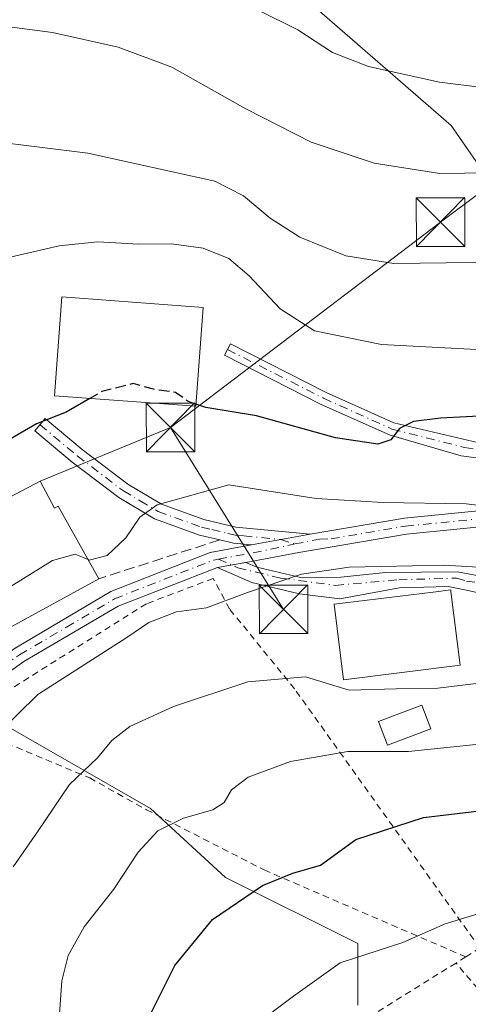
# Model space of a CAD drawing. Units: metres. Extents: x 606471 to 609889, y 4791717 to 4794099.
# Drawn here: x 607113 to 607182, y 4791820 to 4791972 of the extents above; entities that cross this region are included whole.
import ezdxf

# ---------------------------------------------------------------- set-up
doc = ezdxf.new("R2010")
doc.units = ezdxf.units.M
doc.header["$MEASUREMENT"] = 0
for name, pattern in [('DGN Style 2', [1.6480167562047852, 0.988810053722871, -0.6592067024819142]), ('DGN Style 3', [2.307223458686699, 1.648016756204785, -0.6592067024819142]), ('DGN Style 4', [2.6384748266838614, 1.318413404963828, -0.6592067024819142, 0.001648016756204785, -0.6592067024819142])]:
    doc.linetypes.add(name, pattern=pattern)
for name, color, linetype, lineweight in [('Alambrada', 7, 'DGN Style 2', 0), ('Arbolado forestal CxS', 92, 'Continuous', 0), ('Camino Cxs', 7, 'Continuous', 0), ('Camino eje', 30, 'DGN Style 4', 13), ('Comarca CxS', 21, 'Continuous', 0), ('Comunidad Autónoma CxS', 142, 'Continuous', 0), ('Conducción de hidrocarburos lineal', 6, 'DGN Style 3', 0), ('Curva de nivel maestra', 30, 'Continuous', 30), ('Curva de nivel maestra oculto', 30, 'DGN Style 3', 30), ('Curva de nivel normal', 30, 'Continuous', 0), ('Edificación Cxs', 1, 'Continuous', 13), ('Edificación ligera Cxs', 1, 'Continuous', 0), ('Municipio CxS', 4, 'Continuous', 0), ('Pista pavimentada Cxs', 135, 'Continuous', 0), ('Pista pavimentada eje', 135, 'DGN Style 4', 0), ('Prado CxS', 92, 'Continuous', 0), ('Provincia CxS', 1, 'Continuous', 0), ('Seto lineal', 92, 'DGN Style 3', 0), ('Tendido', 6, 'Continuous', 0), ('Torre de tendido puntual', 7, 'Continuous', 0)]:
    doc.layers.add(name, color=color, linetype=linetype, lineweight=lineweight)

# ---------------------------------------------------------------- blocks, each defined once
blk = doc.blocks.new('*U28')
at = {"layer": 'Prado CxS', "color": 92, "linetype": 'Continuous', "lineweight": 0}
for points in [[(607156.9855000004, 4791974.695699999, 102.5978999999934), (607179.2424999997, 4791955.343900001, 107.061400000006), (607194.7259000001, 4791933.0889, 115.5369000000064), (607205.3707999998, 4791910.833900001, 127.8515000000043), (607219.1228999998, 4791902.1209, 129.494200000001), (607225.1505000005, 4791891.705700001, 134.1974999999948), (607247.9237000003, 4791857.0507, 147.9836000000068), (607243.3191000001, 4791845.140699999, 153.7645000000048), (607241.6310999999, 4791838.385500001, 156.4614000000001), (607236.0012999997, 4791835.5703, 157.5065999999933), (607223.0509000003, 4791835.5701, 156.5023999999976), (607206.7241000002, 4791834.443499999, 155.7706000000035), (607193.7750000004, 4791834.443299999, 155.0742000000027), (607185.5421000002, 4791831.393300001, 155.6408999999985), (607185.6842, 4791827.8463, 156.7314000000042), (607186.7843000004, 4791820.506300001, 159.0163999999932), (607191.5549, 4791810.5977, 162.2075000000041)], [(607164.8607000001, 4791819.490700001, 156.7890000000043), (607164.8605000004, 4791829.0317, 154.1165000000037), (607144.4095000001, 4791839.2279, 148.0785999999935), (607132.7971000001, 4791849.872099999, 143.0166000000027), (607106.9307000004, 4791864.688300001, 132.4340999999986), (607103.9753000002, 4791864.984300001, 131.2152999999962), (607089.6187000005, 4791849.316299999, 128.1977000000043), (607087.8383, 4791847.373500001, 127.3417999999947), (607081.9696000004, 4791834.8983, 124.9934999999969), (607073.9014999997, 4791834.1643, 123.6736999999994), (607076.8346999995, 4791853.977499999, 122.7633999999962), (607064.0925000003, 4791854.708500001, 117.7185999999929), (607056.3510999996, 4791866.319900001, 114.9468999999954), (607044.7386999996, 4791881.8015, 110.5078000000067), (607030.2232999997, 4791898.250700001, 108.9268000000011), (607018.6107000001, 4791918.570499999, 103.5240000000049)]]:
    blk.add_polyline3d(points, dxfattribs=at)
blk = doc.blocks.new('5TTEND')
at = {"layer": 'Conducción de hidrocarburos lineal', "color": 7, "linetype": 'Continuous', "lineweight": 0}
for p, q in [((-0.375, 0.3754), (0.375, -0.3746)), ((0.3720000000000001, 0.3784000000000001), (-0.3720000000000001, -0.3776))]:
    blk.add_line(p, q, dxfattribs=at)
at = {"layer": 'Conducción de hidrocarburos lineal', "color": 7, "linetype": 'Continuous', "lineweight": 0, "flags": 128}
blk.add_lwpolyline([(-0.375, -0.3746), (0.375, -0.3746), (0.375, 0.3754), (-0.375, 0.3754), (-0.3720000000000001, -0.3776)], dxfattribs=at)

msp = doc.modelspace()

# ---------------------------------------------------------------- linework, layer by layer
at = {"layer": 'Alambrada', "color": 7, "linetype": 'DGN Style 2', "lineweight": 0, "extrusion": (-0.7046539184220884, -0.4404086995830246, 0.5563299673610853), "elevation": -2538117.146728966, "flags": 128}
msp.add_lwpolyline([(-3741655.56613379, 1699485.225282217), (-3741655.56613379, 1699482.003351849)], dxfattribs=at)
at = {"layer": 'Alambrada', "color": 7, "linetype": 'DGN Style 2', "lineweight": 0}
for points in [[(607181.5301000001, 4791826.960100001, 176.114499999996), (607183.7001, 4791828.3101, 178.6477000000014), (607155.0701000001, 4791868.340100001, 141.2479000000021), (607145.0301000001, 4791880.6801, 136.5997999999963), (607142.5100999996, 4791885.390100001, 133.8537999999971), (607132.1700999998, 4791881.4901, 134.5298000000039), (607102.9801000003, 4791863.130100001, 133.3905999999988)], [(607102.9801000003, 4791863.130100001, 133.3905999999988), (607123.4200999998, 4791854.590100001, 149.7985000000044), (607132.1700999998, 4791849.690099999, 163.4465999999957), (607150.3701, 4791840.380100001, 155.2185000000027), (607181.5301000001, 4791826.960100001, 176.114499999996)], [(607180.0100999996, 4791826.0101, 173.4372000000003), (607157.0100999996, 4791811.710100001, 176.4627000000037), (607151.6300999997, 4791798.5001, 175.3938000000053), (607183.3201000001, 4791749.800100001, 178.1940000000031), (607209.4200999998, 4791781.300100001, 170.6876000000047), (607211.0301000001, 4791789.340100001, 183.4713999999949), (607180.0100999996, 4791826.0101, 173.4372000000003)]]:
    msp.add_polyline3d(points, dxfattribs=at)
at = {"layer": 'Arbolado forestal CxS', "color": 92, "linetype": 'Continuous', "lineweight": 0}
for points in [[(607247.9237000003, 4791857.0507, 147.9836000000068), (607225.1505000005, 4791891.705700001, 134.1974999999948), (607219.1228999998, 4791902.1209, 129.494200000001), (607205.3707999998, 4791910.833900001, 127.8515000000043), (607194.7259000001, 4791933.0889, 115.5369000000064), (607179.2424999997, 4791955.343900001, 107.061400000006), (607156.9855000004, 4791974.695699999, 102.5978999999934), (607139.5673000002, 4791995.0153, 96.846000000005), (607124.0839000001, 4792017.270300001, 93.07859999999346), (607101.8262999998, 4792059.844900001, 82.87360000000626), (607077.6338000001, 4792087.9057, 79.94490000000224), (607073.8765000004, 4792100.9727, 77.50530000000435), (607065.8073000005, 4792100.9725, 77.56500000000233), (607057.0050999997, 4792100.238100001, 77.79170000000158), (607045.7005000003, 4792102.4191, 75.68850000000384), (607034.8737000005, 4792089.799100001, 76.65589999999793), (607019.5740999999, 4792072.4221, 80.71400000000722)], [(607302.1357000005, 4791978.570499999, 141.3070000000007), (607318.0131000001, 4791966.492900001, 146.8181000000041), (607319.4813000001, 4791952.5493, 147.0020999999979), (607311.4112, 4791940.0733, 150.3049000000028), (607301.1403000001, 4791932.000299999, 152.448000000004), (607301.8744999999, 4791920.2577, 154.6031999999977), (607303.3421, 4791904.1121, 156.2612999999983), (607310.6785000004, 4791893.8391, 158.5391999999993), (607312.8797000004, 4791888.7007, 159.1548000000039), (607310.6787, 4791880.628500001, 158.3405000000057), (607302.6107000001, 4791877.153700001, 154.9272999999957), (607294.1727, 4791871.650699999, 149.7364999999991), (607293.073, 4791863.9463, 148.4406000000017), (607281.3327000003, 4791858.810699999, 142.360400000005), (607270.6936999997, 4791858.810500001, 141.8460999999952), (607263.3557000002, 4791859.5441, 143.5151000000042), (607258.5861000001, 4791859.177100001, 145.0679999999993), (607247.9237000003, 4791857.0507, 147.9836000000068), (607225.1505000005, 4791891.705700001, 134.1974999999948), (607219.1228999998, 4791902.1209, 129.494200000001), (607205.3707999998, 4791910.833900001, 127.8515000000043), (607194.7259000001, 4791933.0889, 115.5369000000064), (607179.2424999997, 4791955.343900001, 107.061400000006), (607156.9855000004, 4791974.695699999, 102.5978999999934)], [(607018.6107000001, 4791918.570499999, 103.5240000000049), (607030.2232999997, 4791898.250700001, 108.9268000000011), (607044.7386999996, 4791881.8015, 110.5078000000067), (607056.3510999996, 4791866.319900001, 114.9468999999954), (607064.0925000003, 4791854.708500001, 117.7185999999929), (607076.8346999995, 4791853.977499999, 122.7633999999962), (607073.9014999997, 4791834.1643, 123.6736999999994), (607081.9696000004, 4791834.8983, 124.9934999999969), (607087.8383, 4791847.373500001, 127.3417999999947), (607089.6187000005, 4791849.316299999, 128.1977000000043), (607103.9753000002, 4791864.984300001, 131.2152999999962), (607106.9307000004, 4791864.688300001, 132.4340999999986), (607132.7971000001, 4791849.872099999, 143.0166000000027), (607144.4095000001, 4791839.2279, 148.0785999999935), (607164.8605000004, 4791829.0317, 154.1165000000037), (607164.8607000001, 4791819.490700001, 156.7890000000043)], [(607018.6107000001, 4791918.570499999, 103.5240000000049), (607030.2232999997, 4791898.250700001, 108.9268000000011), (607044.7386999996, 4791881.8015, 110.5078000000067), (607056.3510999996, 4791866.319900001, 114.9468999999954), (607064.0925000003, 4791854.708500001, 117.7185999999929), (607076.8346999995, 4791853.977499999, 122.7633999999962), (607073.9014999997, 4791834.1643, 123.6736999999994), (607081.9696000004, 4791834.8983, 124.9934999999969), (607087.8383, 4791847.373500001, 127.3417999999947), (607089.6187000005, 4791849.316299999, 128.1977000000043), (607103.9753000002, 4791864.984300001, 131.2152999999962), (607106.9307000004, 4791864.688300001, 132.4340999999986), (607132.7971000001, 4791849.872099999, 143.0166000000027), (607144.4095000001, 4791839.2279, 148.0785999999935), (607164.8605000004, 4791829.0317, 154.1165000000037), (607164.8607000001, 4791819.490700001, 156.7890000000043)]]:
    msp.add_polyline3d(points, dxfattribs=at)
at = {"layer": 'Camino Cxs', "color": 7, "linetype": 'Continuous', "lineweight": 0, "extrusion": (0.07087626394295635, 0.01280801666155216, 0.9974028824495577), "elevation": 104539.7653781839, "flags": 128}
msp.add_lwpolyline([(4607545.58490924, -1445844.517361221), (4607545.58490924, -1445835.327398674)], dxfattribs=at)
at = {"layer": 'Camino Cxs', "color": 7, "linetype": 'Continuous', "lineweight": 0}
for points in [[(607201.8894999997, 4791898.7007, 130.4590999999928), (607196.7456999999, 4791897.9235, 130.0102999999945), (607194.9861000003, 4791901.270500001, 130.0056999999942), (607192.0645000003, 4791902.820499999, 129.5338999999949), (607180.8044999996, 4791904.3397, 127.4293999999936), (607169.8207, 4791907.5031, 125.513300000006), (607159.1003000002, 4791912.327299999, 123.6926999999996), (607144.2629000006, 4791919.8519, 124.4032000000007), (607145.1675000006, 4791921.635700001, 124.1024000000034), (607159.9634999996, 4791914.132099999, 123.3445000000065), (607170.4099000003, 4791909.431100001, 125.0598000000027), (607183.5560999997, 4791906.350500001, 127.2881999999954), (607192.4045000002, 4791904.8005, 129.7158999999956), (607197.5261000004, 4791903.3871, 131.2137999999977)], [(607157.4600999998, 4791892.220100001, 132.4214999999967), (607148.4401000004, 4791890.590100001, 133.0834000000032), (607145.6101000002, 4791890.860099999, 132.8816999999981), (607143.5201000003, 4791891.360099999, 132.6998000000021), (607140.3601000002, 4791892.100099999, 132.3399999999965), (607133.4501, 4791894.600099999, 130.7209000000003), (607127.9200999998, 4791897.880100001, 129.5313000000024), (607120.7200999996, 4791903.350099999, 128.2961000000068), (607114.9401000004, 4791908.170100001, 125.732600000003), (607116.5500999996, 4791910.090100001, 126.2005000000063), (607122.2801000001, 4791905.3101, 127.4311000000016), (607129.3201000001, 4791899.960100001, 129.1692999999941), (607134.5201000003, 4791896.870100001, 130.5608999999968), (607141.0701000001, 4791894.5001, 131.9321000000054), (607146.0201000003, 4791893.3301, 132.4983000000066)]]:
    msp.add_polyline3d(points, close=True, dxfattribs=at)
for points in [[(607196.7456999999, 4791897.9235, 130.0102999999945), (607194.9861000003, 4791901.270500001, 130.0056999999942), (607192.0645000003, 4791902.820499999, 129.5338999999949), (607180.8044999996, 4791904.3397, 127.4293999999936), (607169.8207, 4791907.5031, 125.513300000006), (607159.1003000002, 4791912.327299999, 123.6926999999996), (607144.2629000006, 4791919.8519, 124.4032000000007), (607145.1675000006, 4791921.635700001, 124.1024000000034), (607159.9634999996, 4791914.132099999, 123.3445000000065), (607170.4099000003, 4791909.431100001, 125.0598000000027), (607183.5560999997, 4791906.350500001, 127.2881999999954), (607192.4045000002, 4791904.8005, 129.7158999999956), (607197.5261000004, 4791903.3871, 131.2137999999977), (607201.8894999997, 4791898.7007, 130.4590999999928)], [(607148.4401000004, 4791890.590100001, 133.0834000000032), (607145.6101000002, 4791890.860099999, 132.8816999999981), (607143.5201000003, 4791891.360099999, 132.6998000000021), (607140.3601000002, 4791892.100099999, 132.3399999999965), (607133.4501, 4791894.600099999, 130.7209000000003), (607127.9200999998, 4791897.880100001, 129.5313000000024), (607120.7200999996, 4791903.350099999, 128.2961000000068), (607114.9401000004, 4791908.170100001, 125.732600000003), (607116.5500999996, 4791910.090100001, 126.2005000000063), (607122.2801000001, 4791905.3101, 127.4311000000016), (607129.3201000001, 4791899.960100001, 129.1692999999941), (607134.5201000003, 4791896.870100001, 130.5608999999968), (607141.0701000001, 4791894.5001, 131.9321000000054), (607146.0201000003, 4791893.3301, 132.4983000000066), (607157.4600999998, 4791892.220100001, 132.4214999999967)]]:
    msp.add_polyline3d(points, dxfattribs=at)
at = {"layer": 'Camino eje', "color": 30, "linetype": 'DGN Style 4', "lineweight": 13}
for points in [[(607144.7153000003, 4791920.743899999, 124.2531000000017), (607159.5318999998, 4791913.229699999, 123.5108999999939), (607170.1152999997, 4791908.4671, 125.2915999999968), (607181.3337000003, 4791905.6097, 127.2265999999945), (607192.2345000004, 4791903.810500001, 129.6138999999966), (607196.0444999998, 4791902.1171, 130.1364000000031), (607198.4654999999, 4791896.997500001, 130.2446000000054)], [(607115.7451, 4791909.130100001, 125.9162000000069), (607121.5000999998, 4791904.3301, 127.8447000000015), (607128.6201, 4791898.920100001, 129.3515000000043), (607131.2200999996, 4791897.3751, 129.9698000000062), (607133.9851000002, 4791895.735099999, 130.6447999999946), (607140.7150999998, 4791893.300100001, 132.1499999999942), (607142.2950999998, 4791892.9301, 132.4092999999993), (607144.7701000003, 4791892.345100001, 132.6244000000006), (607145.9687000001, 4791892.080499999, 132.707899999994), (607147.2301000003, 4791891.960100001, 132.7783999999956), (607152.9501, 4791891.405099999, 132.9643999999971), (607155.1001000004, 4791890.726700001, 133.1609999999928)]]:
    msp.add_polyline3d(points, dxfattribs=at)
at = {"layer": 'Comarca CxS', "color": 21, "linetype": 'Continuous', "lineweight": 0}
msp.add_3dface([(609888.9500008489, 4791784.96998205), (606507.5000008233, 4791730.97998205), (606471.1300008224, 4794044.569982027), (609851.4000008501, 4794098.569982026)], dxfattribs=at)
at = {"layer": 'Comunidad Autónoma CxS', "color": 142, "linetype": 'Continuous', "lineweight": 0}
msp.add_3dface([(609888.9500008489, 4791784.96998205), (606507.5000008233, 4791730.97998205), (606471.1300008224, 4794044.569982027), (609851.4000008501, 4794098.569982026)], dxfattribs=at)
at = {"layer": 'Curva de nivel maestra', "color": 30, "linetype": 'Continuous', "lineweight": 30, "flags": 128}
for points, elevation in [([(607123.4391999999, 4791913.1975), (607119.7599999999, 4791911.0601), (607115.2100000001, 4791909.270099999), (607111.1600000003, 4791906.880100001)], 125), ([(607185.54, 4791910.540100001), (607177.6100000005, 4791910.170100001), (607173.4500000002, 4791909.6501), (607171.29, 4791908.5701), (607169.9600000001, 4791906.8101), (607167.9199999999, 4791906.140100001), (607161.4000000004, 4791907.100099999), (607149.1699999999, 4791910.520099999), (607141.3600000005, 4791911.800100001), (607139.8337000003, 4791912.310699999)], 125), ([(607130.4600000001, 4791813.350099999), (607136.5599999996, 4791825.630100001), (607142.4100000003, 4791832.7401), (607150.1299999999, 4791837.9801), (607154.8200000003, 4791839.890100001), (607159.0700000003, 4791841.140100001), (607164.54, 4791845.100099999), (607174.9800000006, 4791848.4801), (607187.54, 4791849.970100001), (607211.7300000006, 4791851.5101), (607237.0800000001, 4791854.520099999), (607241.8899999997, 4791854.720100001), (607249.1200000001, 4791853.0001), (607264.5899999999, 4791846.100099999), (607273.8300000001, 4791839.4101)], 150)]:
    msp.add_lwpolyline(points, dxfattribs=dict(at, elevation=elevation))
at = {"layer": 'Curva de nivel maestra oculto', "color": 30, "linetype": 'DGN Style 3', "lineweight": 30, "elevation": 125, "flags": 128}
msp.add_lwpolyline([(607139.8337000003, 4791912.310699999), (607138.6399999997, 4791912.710100001), (607136.6600000003, 4791914.110099999), (607133.2599999999, 4791914.600099999), (607130.1200000001, 4791915.4801), (607125.3200000003, 4791914.290100001), (607123.4391999999, 4791913.1975)], dxfattribs=at)
at = {"layer": 'Curva de nivel normal', "color": 30, "linetype": 'Continuous', "lineweight": 0, "flags": 128}
for points, elevation in [([(607108.1399999997, 4791952.92), (607123.1500000004, 4791951.07), (607142.7400000002, 4791946.77), (607147.2000000002, 4791944.5), (607151.3099999996, 4791941.01), (607155.9000000004, 4791938.119999999), (607163, 4791935.230000001), (607170.4000000004, 4791934.050000001), (607182.5800000001, 4791934.180000001), (607197.8899999997, 4791935.359999999), (607214.4500000002, 4791934), (607220.8799999999, 4791934.460000001), (607223.4699999997, 4791934.880000001), (607225.5999999996, 4791936.869999999), (607227.1799999997, 4791941.109999999), (607227.0899999999, 4791947.789999999), (607223.2000000002, 4791957.65), (607218.7300000006, 4791971.65), (607214.8300000001, 4791981.91)], 115), ([(607208.6900000004, 4791975.34), (607211.0599999996, 4791967.810000001), (607213.2800000003, 4791958.289999999), (607215.8600000005, 4791948.99), (607216.2400000002, 4791944.789999999), (607215.0300000003, 4791943.140000001), (607209.9299999997, 4791943.359999999), (607194.4299999997, 4791946.74), (607185.1500000004, 4791948.01), (607177.5099999999, 4791947.949999999), (607167.3600000005, 4791949.539999999), (607157.6299999999, 4791952.77), (607147.5300000003, 4791957.930000001), (607136.1100000005, 4791964.359999999), (607127.8300000001, 4791967.430000001), (607117.7000000002, 4791969.689999999), (607098.4900000002, 4791972.230000001)], 110), ([(607200.4199999999, 4791972.060000001), (607201.5300000003, 4791967.699999999), (607200.2800000003, 4791964.92), (607195.8200000003, 4791961.230000001), (607190.7199999997, 4791960.369999999), (607177.4400000004, 4791962.039999999), (607166.4900000002, 4791964.439999999), (607160.9100000003, 4791966.609999999), (607155.5700000003, 4791970.100000001), (607149.4500000002, 4791973.130000001)], 105), ([(607183.1500000004, 4791920.74), (607168.4800000006, 4791921.5), (607158.1399999997, 4791923.640000001), (607152.8300000001, 4791927.029999999), (607148.0800000001, 4791932.15), (607144.9000000004, 4791934.800000001), (607140.9500000002, 4791936.41), (607136.04, 4791937.060000001), (607131, 4791937.01), (607124.7000000002, 4791937.380000001), (607118.7100000001, 4791936.77), (607109.5800000001, 4791934.66)], 120), ([(607123.1596999997, 4791888.299000001), (607123.3200000003, 4791888.230000001), (607126.1200000001, 4791888.92), (607128.9800000006, 4791891.680000001), (607131.1600000003, 4791894.859999999), (607133.8300000001, 4791896.77), (607144.9199999999, 4791899.859999999), (607158.4100000003, 4791897.76), (607168.7400000002, 4791897.100000001), (607181.5700000003, 4791896.930000001), (607188, 4791896.140000001)], 130), ([(607107.1964999996, 4791878.156400001), (607107.4400000004, 4791878.779999999), (607107.1900000004, 4791880.58), (607109.8200000003, 4791883.300000001), (607117.6699999999, 4791888.16), (607121.1600000003, 4791889.16), (607123.1596999997, 4791888.299000001)], 130), ([(607108.9500000002, 4791861.220000001), (607115.3899999997, 4791867.460000001), (607129.1600000003, 4791876.26), (607132.5599999996, 4791878.600000001), (607136.8300000001, 4791880.24), (607141.4900000002, 4791880.84), (607147.8200000003, 4791883.210000001), (607156.1200000001, 4791886.039999999), (607163.4800000006, 4791887.130000001), (607178.1799999997, 4791887.470000001), (607189.5499999998, 4791886.779999999)], 135), ([(607111.5999999996, 4791840.84), (607115.3600000005, 4791846.26), (607120.3099999996, 4791853.560000001), (607124.6299999999, 4791857.680000001), (607126.8499999996, 4791860.350000001), (607129.6200000001, 4791862.52), (607136.3799999999, 4791865.640000001), (607147.8600000005, 4791869.430000001), (607156.7400000002, 4791870.199999999), (607163.4800000006, 4791868.119999999), (607170.7400000002, 4791868.33), (607177.1799999997, 4791868.449999999), (607184.4100000003, 4791869.34), (607189.3799999999, 4791869.189999999), (607195.5300000003, 4791869.619999999), (607205.4400000004, 4791869.800000001), (607215.29, 4791871.980000001), (607224.5599999996, 4791874.640000001), (607229.9699999997, 4791875.34), (607235.6600000003, 4791875.07), (607247.79, 4791872.16), (607265.0800000001, 4791866.359999999), (607268.7699999996, 4791865.800000001)], 140), ([(607118.4299999997, 4791813.789999999), (607119.1399999997, 4791823.25), (607120.1200000001, 4791827.17), (607122.5599999996, 4791831.619999999), (607127.1299999999, 4791837.42), (607130.9199999999, 4791843.109999999), (607133.9500000002, 4791846.4), (607137.9299999997, 4791848.390000001), (607142.4199999999, 4791849.680000001), (607144.2100000001, 4791850.789999999), (607145.3200000003, 4791852.77), (607147.8899999997, 4791854.699999999), (607154.4400000004, 4791857.140000001), (607163.3099999996, 4791858.67), (607172.6500000004, 4791858.680000001), (607189.5, 4791860.430000001), (607206.1799999997, 4791860.5), (607219.0300000003, 4791862.300000001), (607230.5199999996, 4791865.109999999), (607235.8099999996, 4791865.75), (607242.1699999999, 4791865.100000001), (607249.8499999996, 4791863.189999999), (607259.2300000006, 4791859.119999999), (607274.25, 4791851.859999999)], 145), ([(607148.6900000004, 4791816.189999999), (607154.8899999997, 4791820.869999999), (607162.1200000001, 4791826.029999999), (607171.8200000003, 4791829.189999999), (607178.3200000003, 4791832.050000001), (607188.4900000002, 4791835.16), (607200.79, 4791837.100000001), (607215.6900000004, 4791839.779999999), (607241.6600000003, 4791842.91), (607248.1600000003, 4791842.66), (607256.5199999996, 4791840.369999999), (607264.7599999999, 4791835.09), (607273.25, 4791827.960000001)], 155)]:
    msp.add_lwpolyline(points, dxfattribs=dict(at, elevation=elevation))
at = {"layer": 'Edificación Cxs', "color": 1, "linetype": 'Continuous', "lineweight": 13, "flags": 128}
for points, elevation in [([(607115.7801000001, 4791900.420100001), (607117.9700999996, 4791896.2401), (607118.5301000001, 4791896.550100001), (607124.8201000001, 4791885.340100001), (607111.3000999996, 4791877.940099999), (607108.2001, 4791876.290100001), (607102.4901000002, 4791886.9101), (607105.3901000004, 4791888.470100001), (607105.0800999999, 4791889.0001), (607105.7801000001, 4791889.4001), (607105.1401000004, 4791890.630100001), (607103.4200999998, 4791893.920100001)], 134.7632000000013), ([(607180.6401000004, 4791871.9901), (607162.6501000002, 4791869.7601), (607161.2100999998, 4791881.4001), (607176.4600999998, 4791883.290100001), (607179.1901000004, 4791883.640100001), (607179.2301000003, 4791883.370100001)], 142.4936000000016)]:
    msp.add_lwpolyline(points, close=True, dxfattribs=dict(at, elevation=elevation))
at = {"layer": 'Edificación Cxs', "color": 1, "linetype": 'Continuous', "lineweight": 13, "extrusion": (-0.1779857386542199, 0.4617843337791377, 0.8689512678579102), "elevation": 2104879.817855061, "flags": 128}
msp.add_lwpolyline([(-2289846.825113214, -3695520.930756154), (-2289846.403418001, -3695525.17547212), (-2289860.274087068, -3695527.039695926)], dxfattribs=at)
at = {"layer": 'Edificación Cxs', "color": 1, "linetype": 'Continuous', "lineweight": 13, "extrusion": (-0.4788327371577186, 0.8771392489622696, 0.03668716064174155), "elevation": 3912444.394354836, "flags": 128}
msp.add_lwpolyline([(-2828949.032113905, -143498.8245747898), (-2828933.619453193, -143498.3605624164), (-2828930.107883515, -143499.3725436827)], dxfattribs=at)
at = {"layer": 'Edificación Cxs', "color": 1, "linetype": 'Continuous', "lineweight": 13}
for points in [[(607140.9401000004, 4791927.2601, 125.0097999999998), (607139.8101000005, 4791911.9901, 127.3092999999935), (607117.9801000003, 4791913.600099999, 127.4857999999949), (607119.1101000002, 4791928.870100001, 126.0834999999934), (607140.9401000004, 4791927.2601, 125.0097999999998)], [(607115.7801000001, 4791900.420100001, 130.3012000000017), (607117.9700999996, 4791896.2401, 133.9342999999935), (607118.5301000001, 4791896.550100001, 133.2540000000008), (607124.8201000001, 4791885.340100001, 134.2548999999999)], [(607180.6401000004, 4791871.9901, 141.1401999999944), (607162.6501000002, 4791869.7601, 141.8674000000028), (607161.2100999998, 4791881.4001, 139.8169000000053), (607176.4600999998, 4791883.290100001, 142.4936000000016), (607179.1901000004, 4791883.640100001, 140.786300000007), (607179.2301000003, 4791883.370100001, 140.9756000000052), (607180.6401000004, 4791871.9901, 141.1401999999944)]]:
    msp.add_polyline3d(points, dxfattribs=at)
msp.add_3dface([(607140.9401000004, 4791927.2601, 127.4857999999949), (607139.8101000005, 4791911.9901, 127.4857999999949), (607117.9801000003, 4791913.600099999, 127.4857999999949), (607119.1101000002, 4791928.870100001, 127.4857999999949)], dxfattribs=at)
at = {"layer": 'Edificación ligera Cxs', "color": 1, "linetype": 'Continuous', "lineweight": 0}
msp.add_polyline3d([(607176.1201, 4791862.1801, 143.4048999999941), (607169.4401000004, 4791859.6501, 145.0274999999965), (607168.0401, 4791863.3201, 143.5959000000003), (607174.7301000003, 4791865.840100001, 142.3365000000049), (607176.1201, 4791862.1801, 143.4048999999941)], dxfattribs=at)
msp.add_3dface([(607176.1201, 4791862.1801, 145.0274999999965), (607169.4401000004, 4791859.6501, 145.0274999999965), (607168.0401, 4791863.3201, 145.0274999999965), (607174.7301000003, 4791865.840100001, 145.0274999999965)], dxfattribs=at)
at = {"layer": 'Municipio CxS', "color": 4, "linetype": 'Continuous', "lineweight": 0}
msp.add_3dface([(609888.9500008489, 4791784.96998205), (606507.5000008233, 4791730.97998205), (606471.1300008224, 4794044.569982027), (609851.4000008501, 4794098.569982026)], dxfattribs=at)
at = {"layer": 'Pista pavimentada Cxs', "color": 135, "linetype": 'Continuous', "lineweight": 0, "extrusion": (0.07087626394295635, 0.01280801666155216, 0.9974028824495577), "elevation": 104539.7653781839, "flags": 128}
msp.add_lwpolyline([(4607545.58490924, -1445844.517361221), (4607545.58490924, -1445835.327398674)], dxfattribs=at)
at = {"layer": 'Pista pavimentada Cxs', "color": 135, "linetype": 'Continuous', "lineweight": 0, "extrusion": (-0.05452068302775263, -0.01003157767877306, 0.9984622489465799), "elevation": -81038.95394323888, "flags": 128}
msp.add_lwpolyline([(-4602909.271566116, 1462006.644514529), (-4602909.271566117, 1462011.125366538)], dxfattribs=at)
msp.add_lwpolyline([(-4602909.271566116, 1462006.644514529), (-4602909.271566117, 1462011.125366538)], dxfattribs=at)
at = {"layer": 'Pista pavimentada Cxs', "color": 135, "linetype": 'Continuous', "lineweight": 0}
for points in [[(607219.0201000003, 4791899.460100001, 131.8291000000027), (607189.4501, 4791893.920100001, 131.7373999999982), (607172.3701, 4791892.2301, 131.9980999999971), (607155.7500999998, 4791889.390100001, 133.7112000000052), (607147.5401999997, 4791887.879699999, 133.5454999999929)], [(607147.5401999997, 4791887.879699999, 133.5454999999929), (607149.2401000002, 4791887.140100001, 134.0795000000071), (607156.2600999996, 4791885.4901, 135.6719000000012), (607162.2307000002, 4791885.593900001, 136.7635000000009), (607169.1098999997, 4791886.3347, 137.0071999999927), (607180.2225000003, 4791886.440500001, 138.2409000000043), (607187.8701, 4791884.9801, 137.4358999999968), (607193.9801000003, 4791885.770099999, 137.679999999993), (607202.6901000004, 4791888.880100001, 133.6551000000036), (607210.0900999998, 4791892.550100001, 132.2356), (607216.4901000002, 4791896.950099999, 131.7961000000068), (607219.0201000003, 4791899.460100001, 131.8291000000027)], [(607157.4600999998, 4791892.220100001, 132.4214999999967), (607172.0401, 4791894.710100001, 131.3000999999931), (607186.0701000001, 4791896.100099999, 130.5014999999985), (607189.1001000004, 4791896.390100001, 130.5212999999931), (607196.7456999999, 4791897.9235, 130.0102999999945)], [(607111.8901000004, 4791874.6501, 133.2740000000049), (607126.7100999998, 4791883.380100001, 133.2741999999998), (607142.0100999996, 4791889.4001, 132.831600000005), (607148.4401000004, 4791890.590100001, 133.0834000000032), (607157.4600999998, 4791892.220100001, 132.4214999999967), (607172.0401, 4791894.710100001, 131.3000999999931), (607186.0701000001, 4791896.100099999, 130.5014999999985)], [(607189.4501, 4791893.920100001, 131.7373999999982), (607172.3701, 4791892.2301, 131.9980999999971), (607155.7500999998, 4791889.390100001, 133.7112000000052), (607147.5401999997, 4791887.879699999, 133.5454999999929), (607143.1401000004, 4791887.0701, 133.2970999999961), (607127.8101000005, 4791881.120100001, 134.3592000000062), (607113.2500999998, 4791872.550100001, 132.7891999999993), (607101.7200999996, 4791864.340100001, 132.7644)], [(607015.1955000004, 4791854.736300001, 138.4266000000061), (607028.0168000003, 4791849.769500001, 148.5239000000001), (607028.0926000001, 4791849.737199999, 148.5455999999976), (607057.5105999997, 4791836.050000001, 138.3068999999959), (607057.6084000003, 4791835.999199999, 138.225099999996), (607057.7287999997, 4791835.920100001, 138.1128999999928), (607059.1391000003, 4791834.872300001, 136.2580000000016), (607067.4391999999, 4791831.835700001, 128.3659999999945), (607071.1560000004, 4791831.835700001, 129.8246000000072), (607075.7522, 4791834.1338, 136.1747999999934), (607079.9378000004, 4791838.917199999, 141.7461999999941), (607084.5253999997, 4791847.6757, 146.7718000000023), (607084.5521999998, 4791847.724199999, 146.7375999999931), (607091.7558000004, 4791860.0143, 133.9809999999998), (607091.9101, 4791860.3101, 133.7164000000048), (607100.2600999996, 4791866.370100001, 131.7599999999948), (607111.8901000004, 4791874.6501, 133.2740000000049), (607126.7100999998, 4791883.380100001, 133.2741999999998), (607142.0100999996, 4791889.4001, 132.831600000005), (607148.4401000004, 4791890.590100001, 133.0834000000032)], [(607185.3300999999, 4791882.7601, 137.7899000000034), (607181.3469000002, 4791883.662500001, 139.1864999999962), (607178.7751000002, 4791884.149900001, 140.6386999999959), (607171.2550999997, 4791883.969900001, 141.2743999999948), (607162.0601000005, 4791882.270099999, 139.858699999997), (607155.8201000001, 4791883.020099999, 137.0636999999988), (607148.4501, 4791884.7501, 135.3941999999952), (607143.1401000004, 4791887.0701, 133.2970999999961), (607147.5401999997, 4791887.879699999, 133.5454999999929), (607149.2401000002, 4791887.140100001, 134.0795000000071), (607156.2600999996, 4791885.4901, 135.6719000000012), (607162.2307000002, 4791885.593900001, 136.7635000000009), (607169.1098999997, 4791886.3347, 137.0071999999927), (607180.2225000003, 4791886.440500001, 138.2409000000043), (607187.8701, 4791884.9801, 137.4358999999968)], [(607143.1401000004, 4791887.0701, 133.2970999999961), (607127.8101000005, 4791881.120100001, 134.3592000000062), (607113.2500999998, 4791872.550100001, 132.7891999999993), (607101.7200999996, 4791864.340100001, 132.7644), (607093.8601000002, 4791858.630100001, 138.5264000000025), (607093.4472000003, 4791857.9442, 139.2425999999978), (607093.1608999996, 4791857.468699999, 139.6830999999947), (607086.7264, 4791846.489700001, 150.0678999999946), (607082.0833999999, 4791837.625700001, 144.6812000000064), (607082.0586000001, 4791837.580700001, 144.6362999999983), (607081.9253000002, 4791837.3924, 144.4447999999975), (607077.4719000002, 4791832.3026, 140.0675999999949), (607077.3576999997, 4791832.187999999, 140.0206000000035), (607077.2297, 4791832.089199999, 139.9183000000048), (607077.0900999998, 4791832.0077, 139.7627999999968), (607072.0100999996, 4791829.467700001, 134.398000000001), (607071.8313999996, 4791829.394900001, 134.3078999999998), (607071.6436000001, 4791829.350600001, 134.1502999999939), (607071.4512, 4791829.335700001, 133.9342999999935), (607069.7050999999, 4791829.335700001, 131.7494000000006)], [(607185.3300999999, 4791882.7601, 137.7899000000034), (607181.3469000002, 4791883.662500001, 139.1864999999962), (607178.7751000002, 4791884.149900001, 140.6386999999959), (607171.2550999997, 4791883.969900001, 141.2743999999948), (607162.0601000005, 4791882.270099999, 139.858699999997), (607155.8201000001, 4791883.020099999, 137.0636999999988), (607148.4501, 4791884.7501, 135.3941999999952), (607143.1401000004, 4791887.0701, 133.2970999999961)]]:
    msp.add_polyline3d(points, dxfattribs=at)
at = {"layer": 'Pista pavimentada eje', "color": 135, "linetype": 'DGN Style 4', "lineweight": 0, "extrusion": (-0.1892264027440087, 0.9306804270812824, 0.3130931349492739), "elevation": 4344870.824347336, "flags": 128}
msp.add_lwpolyline([(-1549724.568745876, -1432224.985529249), (-1549731.429230981, -1432224.586886457), (-1549736.607423309, -1432224.855701842)], dxfattribs=at)
at = {"layer": 'Pista pavimentada eje', "color": 135, "linetype": 'DGN Style 4', "lineweight": 0}
for points in [[(607155.1001000004, 4791890.726700001, 133.1609999999928), (607158.9101, 4791891.441099999, 132.7476000000024), (607160.7037000004, 4791891.5055, 132.6735000000044), (607172.2050999999, 4791893.470100001, 131.5749999999971), (607187.7600999996, 4791895.0101, 131.0246000000043), (607189.2751000002, 4791895.155099999, 131.1248000000051), (607196.6675000006, 4791896.540100001, 130.5409999999974), (607198.4654999999, 4791896.997500001, 130.2446000000054)], [(607014.7439000001, 4791853.570699999, 139.4257000000071), (607027.5652999999, 4791848.603900001, 149.3902999999991), (607056.9833000004, 4791834.9167, 138.4694000000018), (607058.5393000003, 4791833.760700001, 136.0850000000064), (607067.2176999999, 4791830.585700001, 128.8573999999935), (607071.4511000002, 4791830.585700001, 131.9388999999937), (607076.5311000004, 4791833.125700001, 137.557799999995), (607080.9760999996, 4791838.205700001, 142.9434000000037), (607085.6327000001, 4791847.095699999, 148.5166999999929), (607092.8850999996, 4791859.470100001, 136.0316000000021), (607097.0601000005, 4791862.5001, 133.5898000000016), (607100.9901000002, 4791865.3551, 132.2915000000066), (607112.5701000001, 4791873.600099999, 132.8910999999935), (607119.8501000004, 4791877.8851, 133.2596000000049), (607127.2600999996, 4791882.2501, 133.4450999999972), (607134.9101, 4791885.2601, 133.355899999995), (607142.5751, 4791888.235099999, 132.9811000000045), (607143.2947000006, 4791888.367900001, 133.0377000000008)], [(607143.2947000006, 4791888.367900001, 133.0377000000008), (607146.3075000001, 4791887.052300001, 133.7209000000003), (607152.9703000003, 4791885.4483, 135.5865999999951), (607161.3709000006, 4791884.323899999, 137.7201000000059), (607171.1605000002, 4791885.183700001, 139.2551999999996), (607180.0900999998, 4791885.4483, 138.928899999999), (607181.6114999996, 4791884.985300001, 138.4701000000059), (607183.7281, 4791884.720699999, 137.9089999999997), (607186.7461000001, 4791883.8599, 137.4425999999949), (607187.7386999996, 4791883.791099999, 137.306700000001)]]:
    msp.add_polyline3d(points, dxfattribs=at)
at = {"layer": 'Prado CxS', "color": 92, "linetype": 'Continuous', "lineweight": 0}
for points in [[(607247.9237000003, 4791857.0507, 147.9836000000068), (607225.1505000005, 4791891.705700001, 134.1974999999948), (607219.1228999998, 4791902.1209, 129.494200000001), (607205.3707999998, 4791910.833900001, 127.8515000000043), (607194.7259000001, 4791933.0889, 115.5369000000064), (607179.2424999997, 4791955.343900001, 107.061400000006), (607156.9855000004, 4791974.695699999, 102.5978999999934), (607139.5673000002, 4791995.0153, 96.846000000005), (607124.0839000001, 4792017.270300001, 93.07859999999346), (607101.8262999998, 4792059.844900001, 82.87360000000626), (607077.6338000001, 4792087.9057, 79.94490000000224), (607073.8765000004, 4792100.9727, 77.50530000000435), (607065.8073000005, 4792100.9725, 77.56500000000233), (607057.0050999997, 4792100.238100001, 77.79170000000158), (607045.7005000003, 4792102.4191, 75.68850000000384), (607034.8737000005, 4792089.799100001, 76.65589999999793), (607019.5740999999, 4792072.4221, 80.71400000000722)], [(607018.6107000001, 4791918.570499999, 103.5240000000049), (607030.2232999997, 4791898.250700001, 108.9268000000011), (607044.7386999996, 4791881.8015, 110.5078000000067), (607056.3510999996, 4791866.319900001, 114.9468999999954), (607064.0925000003, 4791854.708500001, 117.7185999999929), (607076.8346999995, 4791853.977499999, 122.7633999999962), (607073.9014999997, 4791834.1643, 123.6736999999994), (607081.9696000004, 4791834.8983, 124.9934999999969), (607087.8383, 4791847.373500001, 127.3417999999947), (607089.6187000005, 4791849.316299999, 128.1977000000043), (607103.9753000002, 4791864.984300001, 131.2152999999962), (607106.9307000004, 4791864.688300001, 132.4340999999986), (607132.7971000001, 4791849.872099999, 143.0166000000027), (607144.4095000001, 4791839.2279, 148.0785999999935), (607164.8605000004, 4791829.0317, 154.1165000000037), (607164.8607000001, 4791819.490700001, 156.7890000000043)]]:
    msp.add_polyline3d(points, dxfattribs=at)
at = {"layer": 'Provincia CxS', "color": 1, "linetype": 'Continuous', "lineweight": 0}
msp.add_3dface([(609888.9500008489, 4791784.96998205), (606507.5000008233, 4791730.97998205), (606471.1300008224, 4794044.569982027), (609851.4000008501, 4794098.569982026)], dxfattribs=at)
at = {"layer": 'Seto lineal', "color": 92, "linetype": 'DGN Style 3', "lineweight": 0, "extrusion": (0.07513851708164862, 0.02416171683332816, 0.9968803412097347), "elevation": 161532.4714215704, "flags": 128}
msp.add_lwpolyline([(4375978.06550897, -2038521.32720999), (4375978.065508969, -2038501.633242403)], dxfattribs=at)
at = {"layer": 'Tendido', "color": 6, "linetype": 'Continuous', "lineweight": 0, "extrusion": (0.09538577976641409, 0.03925757231124454, 0.9946659720904202), "elevation": 246158.1955134547, "flags": 128}
msp.add_lwpolyline([(4200210.875618708, -2372475.039672031), (4200210.875618709, -2372453.153740931)], dxfattribs=at)
at = {"layer": 'Tendido', "color": 6, "linetype": 'Continuous', "lineweight": 0, "extrusion": (-0.1477435068350617, 0.2376833155704566, 0.9600408833417007), "elevation": 1049379.287816021, "flags": 128}
msp.add_lwpolyline([(-3045380.229526261, -3599335.701653672), (-3045380.229526261, -3599370.145329859)], dxfattribs=at)
at = {"layer": 'Tendido', "color": 6, "linetype": 'Continuous', "lineweight": 0}
msp.add_polyline3d([(607299.4036999998, 4792031.5537, 144.8028999999951), (607268.7264, 4792008.575099999, 132.7914000000019), (607177.6037, 4791940.418299999, 112.9545000000071), (607135.9110000003, 4791908.7053, 128.0436999999947)], dxfattribs=at)

# ---------------------------------------------------------------- block references
at = {"layer": 'Prado CxS', "color": 92, "linetype": 'Continuous', "lineweight": 0}
msp.add_blockref('*U28', (0, 0), dxfattribs=at)
at = {"layer": 'Torre de tendido puntual', "color": 7, "linetype": 'Continuous', "lineweight": 0, "xscale": 10, "yscale": 10, "zscale": 10}
for p in [(607177.6037, 4791940.418299999, 112.9545000000071), (607135.9110000003, 4791908.7053, 128.0436999999947), (607153.3676000005, 4791880.621900001, 137.6831999999995)]:
    msp.add_blockref('5TTEND', p, dxfattribs=at)

doc.saveas('drawing.dxf')
